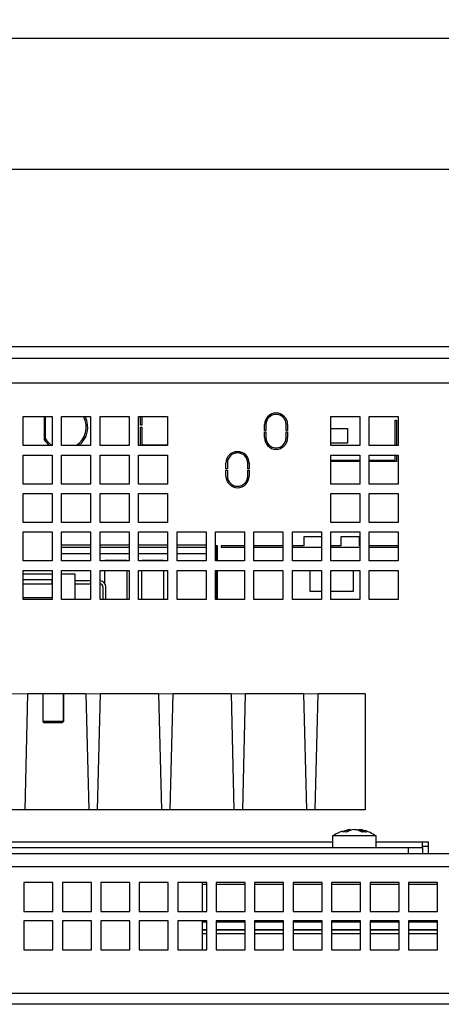
# Model space of a CAD drawing. Extents: x 133 to 1361, y 31 to 1132.
# Drawn here: x 476 to 534, y 528 to 664 of the extents above; entities that cross this region are included whole.
import ezdxf

# ---------------------------------------------------------------- set-up
doc = ezdxf.new("R2010")
doc.units = 0
doc.layers.get('0').update_dxf_attribs({"linetype": 'CONTINUOUS'})
doc.styles.add('SLDTEXTSTYLE0', font='TXT', dxfattribs={"width": 0.75})
doc.dimstyles.new('SLDDIMSTYLE0', dxfattribs={"dimtxt": 2, "dimasz": 2, "dimexe": 0, "dimexo": 0.0625, "dimgap": 0.5, "dimtad": 1, "dimrnd": 1e-09, "dimzin": 12, "dimtxsty": 'SLDTEXTSTYLE0', "dimsah": 1, "dimcen": 0.09, "dimazin": 3, "dimtfac": 1, "dimtofl": 0, "dimtmove": 0, "dimatfit": 3, "dimtolj": 1, "dimtzin": 12})

# ---------------------------------------------------------------- blocks, each defined once
blk = doc.blocks.new('_D_6')
at = {"color": 7, "linetype": 'CONTINUOUS'}
for p, q in [((237.89, 618.16), (237.89, 644.25)), ((237.89, 643.25), (543.89, 643.25)), ((543.89, 618.16), (543.89, 644.25))]:
    blk.add_line(p, q, dxfattribs=at)
for points in [[(237.89, 643.25), (239.89, 642.74), (239.89, 643.76)], [(543.89, 643.25), (541.89, 643.76), (541.89, 642.74)]]:
    blk.add_solid(points, dxfattribs=at)
at = {"color": 7, "linetype": 'CONTINUOUS', "insert": (388.67, 645.83), "char_height": 2, "attachment_point": 1, "style": 'SLDTEXTSTYLE0'}
blk.add_mtext('306', dxfattribs=at)
blk = doc.blocks.new('_D_10')
at = {"color": 7, "linetype": 'CONTINUOUS'}
for p, q in [((175.89, 548.16), (175.89, 662.25)), ((605.89, 548.16), (605.89, 662.25)), ((605.89, 661.25), (175.89, 661.25))]:
    blk.add_line(p, q, dxfattribs=at)
for points in [[(175.89, 661.25), (177.89, 660.74), (177.89, 661.76)], [(605.89, 661.25), (603.89, 661.76), (603.89, 660.74)]]:
    blk.add_solid(points, dxfattribs=at)
at = {"color": 7, "linetype": 'CONTINUOUS', "insert": (388.67, 663.83), "char_height": 2, "attachment_point": 1, "style": 'SLDTEXTSTYLE0'}
blk.add_mtext('430', dxfattribs=at)

msp = doc.modelspace()

# ---------------------------------------------------------------- linework, layer by layer
at = {"color": 7, "linetype": 'CONTINUOUS'}
for p, q in [((542.285, 618.759), (239.485, 618.759)), ((543.085, 617.159), (238.685, 617.159)), ((543.085, 613.759), (403.085, 613.759)), ((510.153, 609.359), (510.566, 609.359)), ((511.605, 609.359), (512.018, 609.359)), ((476.235, 609.159), (480.235, 609.159)), ((476.235, 605.159), (476.235, 609.159)), ((479.147, 609.159), (479.147, 605.959)), ((479.304, 606.084), (479.304, 609.159)), ((480.235, 609.159), (480.235, 605.159)), ((481.535, 609.159), (485.535, 609.159)), ((481.535, 605.159), (481.535, 609.159)), ((485.535, 609.159), (485.535, 605.159)), ((486.835, 609.159), (490.835, 609.159)), ((486.835, 605.159), (486.835, 609.159)), ((490.835, 609.159), (490.835, 605.159)), ((492.135, 609.159), (496.135, 609.159)), ((492.135, 605.159), (492.135, 609.159)), ((492.385, 607.989), (492.385, 609.159)), ((492.585, 607.989), (492.385, 607.989)), ((492.585, 609.159), (492.585, 607.989)), ((496.135, 609.159), (496.135, 605.159)), ((509.485, 607.259), (509.485, 608.059)), ((509.685, 608.059), (509.685, 607.259)), ((510.219, 609.159), (509.923, 609.159)), ((512.247, 609.159), (511.951, 609.159)), ((512.485, 607.259), (512.485, 608.059)), ((512.685, 608.059), (512.685, 607.259)), ((518.635, 609.159), (522.635, 609.159)), ((518.635, 605.159), (518.635, 609.159)), ((522.635, 609.159), (522.635, 605.159)), ((523.935, 609.159), (527.935, 609.159)), ((523.935, 605.159), (523.935, 609.159)), ((527.485, 608.659), (527.685, 608.659)), ((527.485, 605.159), (527.485, 608.659)), ((527.685, 608.659), (527.685, 605.159)), ((527.935, 609.159), (527.935, 605.159)), ((492.385, 607.689), (492.585, 607.689)), ((492.385, 605.159), (492.385, 607.689)), ((492.585, 607.689), (492.585, 605.289)), ((509.685, 607.259), (509.485, 607.259)), ((509.485, 607.059), (509.685, 607.059)), ((509.485, 606.259), (509.485, 607.059)), ((509.685, 607.059), (509.685, 606.259)), ((512.685, 607.259), (512.485, 607.259)), ((512.485, 607.059), (512.685, 607.059)), ((512.485, 606.259), (512.485, 607.059)), ((512.685, 607.059), (512.685, 606.259)), ((518.635, 607.509), (520.935, 607.509)), ((520.935, 607.509), (520.935, 605.509)), ((492.585, 605.289), (496.135, 605.289)), ((520.935, 605.509), (518.635, 605.509)), ((480.235, 605.159), (476.235, 605.159)), ((485.535, 605.159), (481.535, 605.159)), ((490.835, 605.159), (486.835, 605.159)), ((496.135, 605.159), (492.135, 605.159)), ((505.855, 604.357), (505.855, 604.166)), ((506.155, 604.166), (506.155, 604.315)), ((522.635, 605.159), (518.635, 605.159)), ((527.935, 605.159), (523.935, 605.159)), ((476.235, 603.859), (480.235, 603.859)), ((476.235, 599.859), (476.235, 603.859)), ((480.235, 603.859), (480.235, 599.859)), ((481.535, 603.859), (485.535, 603.859)), ((481.535, 599.859), (481.535, 603.859)), ((485.535, 603.859), (485.535, 599.859)), ((486.835, 603.859), (490.835, 603.859)), ((486.835, 599.859), (486.835, 603.859)), ((490.835, 603.859), (490.835, 599.859)), ((492.135, 603.859), (496.135, 603.859)), ((492.135, 599.859), (492.135, 603.859)), ((496.135, 603.859), (496.135, 599.859)), ((504.185, 601.959), (504.185, 602.759)), ((504.385, 602.759), (504.385, 601.959)), ((507.185, 601.959), (507.185, 602.759)), ((507.385, 602.759), (507.385, 601.959)), ((518.635, 603.859), (522.635, 603.859)), ((518.635, 599.859), (518.635, 603.859)), ((518.685, 603.159), (522.635, 603.159)), ((518.685, 602.959), (518.685, 603.159)), ((522.635, 602.959), (518.685, 602.959)), ((522.635, 603.859), (522.635, 599.859)), ((523.935, 603.859), (527.935, 603.859)), ((523.935, 599.859), (523.935, 603.859)), ((523.935, 603.159), (527.485, 603.159)), ((527.685, 602.959), (523.935, 602.959)), ((527.485, 603.159), (527.485, 603.859)), ((527.685, 603.859), (527.685, 602.959)), ((527.935, 603.859), (527.935, 599.859)), ((504.385, 601.959), (504.185, 601.959)), ((504.185, 601.759), (504.385, 601.759)), ((504.185, 600.959), (504.185, 601.759)), ((504.385, 601.759), (504.385, 600.959)), ((507.385, 601.959), (507.185, 601.959)), ((507.185, 601.759), (507.385, 601.759)), ((507.185, 600.959), (507.185, 601.759)), ((507.385, 601.759), (507.385, 600.959)), ((480.235, 599.859), (476.235, 599.859)), ((485.535, 599.859), (481.535, 599.859)), ((490.835, 599.859), (486.835, 599.859)), ((496.135, 599.859), (492.135, 599.859)), ((522.635, 599.859), (518.635, 599.859)), ((527.935, 599.859), (523.935, 599.859)), ((476.235, 598.559), (480.235, 598.559)), ((476.235, 594.559), (476.235, 598.559)), ((480.235, 598.559), (480.235, 594.559)), ((481.535, 598.559), (485.535, 598.559)), ((481.535, 594.559), (481.535, 598.559)), ((485.535, 598.559), (485.535, 594.559)), ((486.835, 598.559), (490.835, 598.559)), ((486.835, 594.559), (486.835, 598.559)), ((490.835, 598.559), (490.835, 594.559)), ((492.135, 598.559), (496.135, 598.559)), ((492.135, 594.559), (492.135, 598.559)), ((496.135, 598.559), (496.135, 594.559)), ((518.635, 598.559), (522.635, 598.559)), ((518.635, 594.559), (518.635, 598.559)), ((522.635, 598.559), (522.635, 594.559)), ((523.935, 598.559), (527.935, 598.559)), ((523.935, 594.559), (523.935, 598.559)), ((527.935, 598.559), (527.935, 594.559)), ((480.235, 594.559), (476.235, 594.559)), ((485.535, 594.559), (481.535, 594.559)), ((490.835, 594.559), (486.835, 594.559)), ((496.135, 594.559), (492.135, 594.559)), ((522.635, 594.559), (518.635, 594.559)), ((527.935, 594.559), (523.935, 594.559)), ((476.235, 593.259), (480.235, 593.259)), ((476.235, 589.259), (476.235, 593.259)), ((480.235, 593.259), (480.235, 589.259)), ((481.535, 593.259), (485.535, 593.259)), ((481.535, 589.259), (481.535, 593.259)), ((485.535, 593.259), (485.535, 589.259)), ((486.835, 593.259), (490.835, 593.259)), ((486.835, 589.259), (486.835, 593.259)), ((490.835, 593.259), (490.835, 589.259)), ((492.135, 593.259), (496.135, 593.259)), ((492.135, 589.259), (492.135, 593.259)), ((496.135, 593.259), (496.135, 589.259)), ((497.435, 593.259), (501.435, 593.259)), ((497.435, 589.259), (497.435, 593.259)), ((501.435, 593.259), (501.435, 589.259)), ((502.735, 593.259), (506.735, 593.259)), ((502.735, 589.259), (502.735, 593.259)), ((506.735, 593.259), (506.735, 589.259)), ((508.035, 593.259), (512.035, 593.259)), ((508.035, 589.259), (508.035, 593.259)), ((512.035, 593.259), (512.035, 589.259)), ((513.335, 593.259), (517.335, 593.259)), ((513.335, 589.259), (513.335, 593.259)), ((517.335, 593.259), (517.335, 589.259)), ((518.635, 593.259), (522.635, 593.259)), ((518.635, 589.259), (518.635, 593.259)), ((522.635, 593.259), (522.635, 589.259)), ((523.935, 593.259), (527.935, 593.259)), ((523.935, 589.259), (523.935, 593.259)), ((527.935, 593.259), (527.935, 589.259)), ((517.335, 592.595), (514.92, 592.595)), ((514.92, 592.595), (514.92, 591.359)), ((522.6, 592.595), (520, 592.595)), ((520, 592.595), (520, 591.359)), ((522.6, 591.359), (522.6, 592.595)), ((485.535, 591.459), (481.535, 591.459)), ((481.535, 591.159), (485.535, 591.159)), ((490.835, 591.459), (486.835, 591.459)), ((486.835, 591.159), (490.835, 591.159)), ((496.135, 591.459), (492.135, 591.459)), ((492.135, 591.159), (496.135, 591.159)), ((501.435, 591.459), (497.435, 591.459)), ((497.435, 591.159), (501.435, 591.159)), ((503.02, 591.359), (502.82, 591.359)), ((502.82, 591.359), (502.82, 589.259)), ((503.02, 589.259), (503.02, 591.359)), ((506.735, 591.359), (503.52, 591.359)), ((503.52, 591.359), (503.52, 591.159)), ((503.52, 591.159), (506.735, 591.159)), ((512.035, 591.359), (508.035, 591.359)), ((508.035, 591.159), (512.035, 591.159)), ((514.92, 591.359), (513.335, 591.359)), ((513.335, 591.159), (517.335, 591.159)), ((520, 591.359), (518.635, 591.359)), ((518.635, 591.159), (522.635, 591.159)), ((522.635, 591.359), (522.6, 591.359)), ((527.935, 591.359), (523.935, 591.359)), ((523.935, 591.159), (527.935, 591.159)), ((480.235, 589.259), (476.235, 589.259)), ((485.535, 590.229), (481.535, 590.229)), ((485.535, 589.259), (481.535, 589.259)), ((490.835, 590.229), (486.835, 590.229)), ((490.835, 589.259), (486.835, 589.259)), ((487.505, 589.359), (490.505, 589.359)), ((487.505, 589.259), (487.505, 589.359)), ((490.505, 589.359), (490.505, 589.259)), ((496.135, 590.229), (492.135, 590.229)), ((496.135, 589.259), (492.135, 589.259)), ((492.585, 589.359), (495.585, 589.359)), ((492.585, 589.259), (492.585, 589.359)), ((495.585, 589.359), (495.585, 589.259)), ((501.435, 590.229), (497.435, 590.229)), ((501.435, 589.259), (497.435, 589.259)), ((506.735, 589.259), (502.735, 589.259)), ((512.035, 589.259), (508.035, 589.259)), ((517.335, 589.259), (513.335, 589.259)), ((522.635, 589.259), (518.635, 589.259)), ((527.935, 589.259), (523.935, 589.259)), ((476.235, 587.959), (480.235, 587.959)), ((476.235, 583.959), (476.235, 587.959)), ((480.235, 587.959), (480.235, 583.959)), ((481.535, 587.959), (485.535, 587.959)), ((481.535, 583.959), (481.535, 587.959)), ((485.535, 587.959), (485.535, 583.959)), ((486.835, 587.959), (490.835, 587.959)), ((486.835, 583.959), (486.835, 587.959)), ((487.505, 586.129), (487.505, 587.959)), ((490.505, 587.959), (490.505, 583.959)), ((490.835, 587.959), (490.835, 583.959)), ((492.135, 587.959), (496.135, 587.959)), ((492.135, 583.959), (492.135, 587.959)), ((492.585, 583.959), (492.585, 587.959)), ((495.585, 587.959), (495.585, 583.959)), ((496.135, 587.959), (496.135, 583.959)), ((497.435, 587.959), (501.435, 587.959)), ((497.435, 583.959), (497.435, 587.959)), ((501.435, 587.959), (501.435, 583.959)), ((502.735, 587.959), (506.735, 587.959)), ((502.735, 583.959), (502.735, 587.959)), ((502.82, 587.959), (502.82, 583.959)), ((503.02, 583.959), (503.02, 587.959)), ((506.735, 587.959), (506.735, 583.959)), ((508.035, 587.959), (512.035, 587.959)), ((508.035, 583.959), (508.035, 587.959)), ((512.035, 587.959), (512.035, 583.959)), ((513.335, 587.959), (517.335, 587.959)), ((513.335, 583.959), (513.335, 587.959)), ((515.76, 587.959), (515.76, 585.109)), ((517.335, 587.959), (517.335, 583.959)), ((518.635, 587.959), (522.635, 587.959)), ((518.635, 583.959), (518.635, 587.959)), ((521.76, 585.109), (521.76, 587.959)), ((522.635, 587.959), (522.635, 583.959)), ((523.935, 587.959), (527.935, 587.959)), ((523.935, 583.959), (523.935, 587.959)), ((527.935, 587.959), (527.935, 583.959)), ((476.235, 587.512), (480.235, 587.512)), ((476.235, 586.686), (480.188, 586.686)), ((480.188, 586.686), (480.188, 586.051)), ((480.188, 586.686), (480.235, 586.658)), ((481.535, 587.512), (483.363, 587.512)), ((483.363, 587.512), (483.363, 583.959)), ((485.535, 586.508), (483.363, 586.508)), ((480.188, 586.051), (476.235, 586.051)), ((480.235, 586.079), (480.188, 586.051)), ((483.363, 586.102), (485.535, 586.102)), ((487.224, 585.696), (487.224, 583.959)), ((487.63, 583.959), (487.63, 585.696)), ((515.76, 585.109), (517.335, 585.109)), ((518.635, 585.109), (521.76, 585.109)), ((480.235, 584.166), (476.235, 584.166)), ((480.235, 583.959), (476.235, 583.959)), ((485.535, 583.959), (481.535, 583.959)), ((484.278, 583.968), (483.363, 583.968)), ((484.404, 583.959), (484.278, 583.968)), ((490.835, 583.959), (486.835, 583.959)), ((496.135, 583.959), (492.135, 583.959)), ((501.435, 583.959), (497.435, 583.959)), ((506.735, 583.959), (502.735, 583.959)), ((512.035, 583.959), (508.035, 583.959)), ((517.335, 583.959), (513.335, 583.959)), ((522.635, 583.959), (518.635, 583.959)), ((527.935, 583.959), (523.935, 583.959)), ((469.385, 571.022), (523.385, 570.959)), ((476.495, 554.959), (476.885, 570.959)), ((484.885, 570.959), (476.885, 570.959)), ((478.955, 570.959), (478.955, 567.159)), ((481.815, 567.159), (481.815, 570.959)), ((484.885, 570.959), (485.276, 554.959)), ((486.495, 554.959), (486.885, 570.959)), ((494.885, 570.959), (486.885, 570.959)), ((494.885, 570.959), (495.276, 554.959)), ((496.495, 554.959), (496.885, 570.959)), ((504.885, 570.959), (496.885, 570.959)), ((504.885, 570.959), (505.276, 554.959)), ((506.495, 554.959), (506.885, 570.959)), ((514.885, 570.959), (506.885, 570.959)), ((514.885, 570.959), (515.276, 554.959)), ((516.495, 554.959), (516.885, 570.959)), ((523.385, 570.959), (516.885, 570.959)), ((523.385, 570.959), (523.385, 554.959)), ((478.955, 567.159), (479.155, 566.959)), ((481.79, 567.159), (478.955, 567.159)), ((481.593, 566.959), (479.155, 566.959)), ((481.593, 566.959), (481.79, 567.159)), ((481.615, 566.959), (481.593, 566.959)), ((481.615, 566.959), (481.815, 567.159)), ((481.815, 567.159), (481.79, 567.159)), ((523.385, 554.959), (402.985, 554.959)), ((518.885, 551.359), (518.885, 549.759)), ((519.727, 551.359), (518.885, 551.359)), ((524.885, 551.359), (519.727, 551.359)), ((521.274, 552.212), (521.067, 552.176)), ((521.355, 552.137), (521.355, 552.202)), ((521.846, 552.236), (521.896, 552.245)), ((522.416, 552.119), (522.416, 552.202)), ((524.885, 549.759), (524.885, 551.359)), ((402.985, 549.759), (529.285, 549.759)), ((529.285, 549.759), (529.285, 548.959)), ((529.285, 549.759), (531.285, 549.759)), ((531.285, 549.759), (531.285, 550.559)), ((531.285, 550.559), (532.085, 550.559)), ((531.285, 549.959), (532.085, 549.959)), ((531.285, 549.759), (531.285, 548.959)), ((532.085, 548.959), (532.085, 550.559)), ((402.985, 548.959), (566.935, 548.959)), ((476.335, 544.959), (476.335, 540.959)), ((480.335, 544.959), (476.335, 544.959)), ((480.335, 540.959), (480.335, 544.959)), ((481.635, 544.959), (481.635, 540.959)), ((485.635, 544.959), (481.635, 544.959)), ((485.635, 540.959), (485.635, 544.959)), ((486.935, 544.959), (486.935, 540.959)), ((490.935, 544.959), (486.935, 544.959)), ((490.935, 540.959), (490.935, 544.959)), ((492.235, 544.959), (492.235, 540.959)), ((496.235, 544.959), (492.235, 544.959)), ((496.235, 540.959), (496.235, 544.959)), ((497.535, 544.959), (497.535, 540.959)), ((501.535, 544.959), (497.535, 544.959)), ((500.885, 544.959), (500.885, 540.959)), ((501.535, 540.959), (501.535, 544.959)), ((502.835, 544.959), (502.835, 540.959)), ((506.835, 544.959), (502.835, 544.959)), ((506.835, 540.959), (506.835, 544.959)), ((508.135, 544.959), (508.135, 540.959)), ((512.135, 544.959), (508.135, 544.959)), ((512.135, 540.959), (512.135, 544.959)), ((513.435, 544.959), (513.435, 540.959)), ((517.435, 544.959), (513.435, 544.959)), ((517.435, 540.959), (517.435, 544.959)), ((518.735, 544.959), (518.735, 540.959)), ((522.735, 544.959), (518.735, 544.959)), ((522.735, 540.959), (522.735, 544.959)), ((524.035, 544.959), (524.035, 540.959)), ((528.035, 544.959), (524.035, 544.959)), ((528.035, 540.959), (528.035, 544.959)), ((529.335, 544.959), (529.335, 540.959)), ((533.335, 544.959), (529.335, 544.959)), ((533.335, 540.959), (533.335, 544.959)), ((476.335, 540.959), (480.335, 540.959)), ((481.635, 540.959), (485.635, 540.959)), ((486.935, 540.959), (490.935, 540.959)), ((492.235, 540.959), (496.235, 540.959)), ((497.535, 540.959), (501.535, 540.959)), ((502.835, 540.959), (506.835, 540.959)), ((508.135, 540.959), (512.135, 540.959)), ((513.435, 540.959), (517.435, 540.959)), ((518.735, 540.959), (522.735, 540.959)), ((524.035, 540.959), (528.035, 540.959)), ((529.335, 540.959), (533.335, 540.959)), ((476.335, 539.659), (476.335, 535.659)), ((480.335, 539.659), (476.335, 539.659)), ((480.335, 535.659), (480.335, 539.659)), ((481.635, 539.659), (481.635, 535.659)), ((485.635, 539.659), (481.635, 539.659)), ((485.635, 535.659), (485.635, 539.659)), ((486.935, 539.659), (486.935, 535.659)), ((490.935, 539.659), (486.935, 539.659)), ((490.935, 535.659), (490.935, 539.659)), ((492.235, 539.659), (492.235, 535.659)), ((496.235, 539.659), (492.235, 539.659)), ((496.235, 535.659), (496.235, 539.659)), ((497.535, 539.659), (497.535, 535.659)), ((501.535, 539.659), (497.535, 539.659)), ((500.885, 539.659), (500.885, 535.659)), ((500.885, 539.529), (501.535, 539.529)), ((501.535, 535.659), (501.535, 539.659)), ((502.835, 539.659), (502.835, 535.659)), ((506.835, 539.659), (502.835, 539.659)), ((502.835, 539.529), (506.835, 539.529)), ((506.835, 535.659), (506.835, 539.659)), ((508.135, 539.659), (508.135, 535.659)), ((512.135, 539.659), (508.135, 539.659)), ((508.135, 539.529), (512.135, 539.529)), ((512.135, 535.659), (512.135, 539.659)), ((513.435, 539.659), (513.435, 535.659)), ((517.435, 539.659), (513.435, 539.659)), ((513.435, 539.529), (517.435, 539.529)), ((517.435, 535.659), (517.435, 539.659)), ((518.735, 539.659), (518.735, 535.659)), ((522.735, 539.659), (518.735, 539.659)), ((518.735, 539.529), (522.735, 539.529)), ((522.735, 535.659), (522.735, 539.659)), ((524.035, 539.659), (524.035, 535.659)), ((528.035, 539.659), (524.035, 539.659)), ((524.035, 539.529), (528.035, 539.529)), ((528.035, 535.659), (528.035, 539.659)), ((529.335, 539.659), (529.335, 535.659)), ((533.335, 539.659), (529.335, 539.659)), ((529.335, 539.529), (533.335, 539.529)), ((533.335, 535.659), (533.335, 539.659)), ((500.885, 538.459), (501.535, 538.459)), ((500.885, 538.429), (501.535, 538.429)), ((502.835, 538.459), (506.835, 538.459)), ((502.835, 538.429), (506.835, 538.429)), ((508.135, 538.459), (512.135, 538.459)), ((508.135, 538.429), (512.135, 538.429)), ((513.435, 538.459), (517.435, 538.459)), ((513.435, 538.429), (517.435, 538.429)), ((518.735, 538.459), (522.735, 538.459)), ((518.735, 538.429), (522.735, 538.429)), ((524.035, 538.459), (528.035, 538.459)), ((524.035, 538.429), (528.035, 538.429)), ((529.335, 538.459), (533.335, 538.459)), ((529.335, 538.429), (533.335, 538.429)), ((476.335, 535.659), (480.335, 535.659)), ((481.635, 535.659), (485.635, 535.659)), ((486.935, 535.659), (490.935, 535.659)), ((492.235, 535.659), (496.235, 535.659)), ((497.535, 535.659), (501.535, 535.659)), ((502.835, 535.659), (506.835, 535.659)), ((508.135, 535.659), (512.135, 535.659)), ((513.435, 535.659), (517.435, 535.659)), ((518.735, 535.659), (522.735, 535.659)), ((524.035, 535.659), (528.035, 535.659)), ((529.335, 535.659), (533.335, 535.659)), ((615.385, 529.659), (166.385, 529.659)), ((615.385, 528.159), (166.385, 528.159))]:
    msp.add_line(p, q, dxfattribs=at)
at = {"color": 1, "linetype": 'CONTINUOUS'}
for p, q in [((481.79, 570.959), (481.79, 567.159)), ((402.985, 550.559), (518.885, 550.559)), ((524.885, 550.559), (531.285, 550.559)), ((405.851, 547.159), (564.07, 547.159)), ((501.535, 544.679), (500.885, 544.679)), ((506.835, 544.679), (502.835, 544.679)), ((512.135, 544.679), (508.135, 544.679)), ((517.435, 544.679), (513.435, 544.679)), ((522.735, 544.679), (518.735, 544.679)), ((528.035, 544.679), (524.035, 544.679)), ((533.335, 544.679), (529.335, 544.679)), ((501.535, 537.859), (500.885, 537.859)), ((506.835, 537.859), (502.835, 537.859)), ((512.135, 537.859), (508.135, 537.859)), ((517.435, 537.859), (513.435, 537.859)), ((522.735, 537.859), (518.735, 537.859)), ((528.035, 537.859), (524.035, 537.859)), ((533.335, 537.859), (529.335, 537.859))]:
    msp.add_line(p, q, dxfattribs=at)
at = {"color": 7, "linetype": 'CONTINUOUS', "flags": 128}
for points in [[(505.855, 604.166), (505.585, 604.219), (505.365, 604.302)], [(506.434, 604.221), (506.426, 604.219), (506.155, 604.166)]]:
    msp.add_lwpolyline(points, dxfattribs=at)
at = {"color": 7, "linetype": 'CONTINUOUS'}
for centre, radius, start, end in [((511.085, 608.059), 1.6, 0, 180), ((511.085, 608.059), 1.4, 0, 180), ((481.885, 607.709), 3.05, 303.27304, 28.38604), ((481.885, 607.709), 3.25, 308.31488, 26.49719), ((481.885, 607.709), 3.25, 212.57897, 231.68512), ((481.885, 607.709), 3.05, 212.19395, 236.72696), ((511.085, 606.259), 1.6, 180, 0), ((511.085, 606.259), 1.4, 180, 0), ((505.785, 602.759), 1.6, 0, 180), ((505.785, 602.759), 1.4, 0, 180), ((505.785, 600.959), 1.6, 180, 0), ((505.785, 600.959), 1.4, 180, 0), ((486.818, 585.696), 0.813, 0, 88.74514), ((486.818, 585.696), 0.406, 0, 87.48969), ((521.626, 549.296), 2.968, 96.60656, 118.55032), ((522.216, 549.297), 2.968, 96.60574, 118.55114), ((523.22, 549.328), 2.594, 90.00455, 96.77352), ((523.22, 549.328), 2.593, 83.22605, 89.99556)]:
    msp.add_arc(centre, radius, start, end, dxfattribs=at)
for points, knots in [([(520.302, 552.035), (519.875, 551.893), (519.375, 551.726), (518.971, 551.398), (518.911, 551.35)], [0, 0, 0, 0, 0.8520349, 1, 1, 1, 1]), ([(520.798, 551.903), (520.759, 551.908), (520.642, 551.92), (520.444, 551.926), (520.287, 551.911), (520.208, 551.903)], [0, 0, 0, 0, 0.1971471, 0.5976312, 1, 1, 1, 1]), ([(521.355, 552.202), (521.31, 552.197), (521.173, 552.182), (520.947, 552.135), (520.664, 552.053), (520.476, 551.964), (520.375, 551.916)], [0, 0, 0, 0, 0.1362205, 0.4087858, 0.6813536, 1, 1, 1, 1]), ([(522.914, 551.903), (522.873, 551.926), (522.749, 551.992), (522.516, 552.094), (522.21, 552.193), (521.987, 552.228), (521.875, 552.245)], [0, 0, 0, 0, 0.12347531, 0.37054337, 0.68397, 1, 1, 1, 1]), ([(521.895, 552.202), (521.895, 552.209), (521.895, 552.224), (521.896, 552.238), (521.896, 552.245)], [0, 0, 0, 0, 0.5000394, 1, 1, 1, 1]), ([(523.457, 551.872), (523.416, 551.894), (523.292, 551.959), (523.08, 552.049), (522.775, 552.149), (522.552, 552.182), (522.416, 552.202)], [0, 0, 0, 0, 0.1234114, 0.3703636, 0.6173115, 1, 1, 1, 1]), ([(524.842, 551.36), (524.586, 551.521), (523.983, 551.9), (523.159, 552.182), (522.614, 552.206), (522.478, 552.212)], [0, 0, 0, 0, 0.35684237, 0.83939906, 1, 1, 1, 1]), ([(522.486, 552.245), (522.53, 552.239), (522.749, 552.21), (523.102, 552.116), (523.397, 551.968), (523.526, 551.903)], [0, 0, 0, 0, 0.123517, 0.6187753, 1, 1, 1, 1])]:
    msp.add_open_spline(points, degree=3, knots=knots, dxfattribs=at)

# ---------------------------------------------------------------- dimensions: what is measured, and where the dimension line sits
for base, p1, p2, picture, middle in [((175.885, 661.251), (605.885, 547.159), (175.885, 547.159), '_D_10', (390.885, 661.251)), ((543.885, 643.251), (237.885, 617.159), (543.885, 617.159), '_D_6', (390.885, 643.251))]:
    dim = msp.add_linear_dim(base=base, p1=p1, p2=p2, dimstyle='SLDDIMSTYLE0', dxfattribs=at)
    dim.commit()
    dim.dimension.update_dxf_attribs({"geometry": picture, "text_midpoint": middle, "dimtype": 160})

doc.saveas('drawing.dxf')
